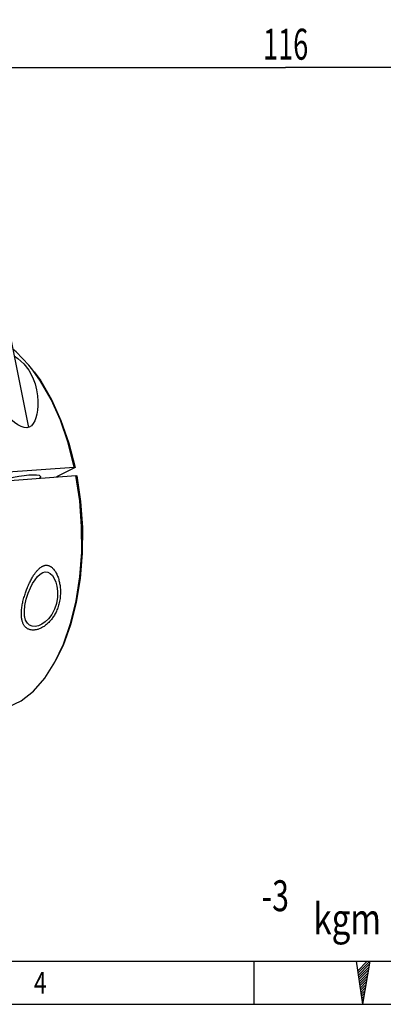
# Model space of a CAD drawing. Extents: x 0 to 420, y 0 to 297.
# Drawn here: x 186 to 227, y 0 to 111 of the extents above; entities that cross this region are included whole.
import ezdxf
from ezdxf.enums import TextEntityAlignment as Align

# ---------------------------------------------------------------- set-up
doc = ezdxf.new("R2010")
doc.units = 0
doc.header["$LTSCALE"] = 23.1
doc.layers.get('0').update_dxf_attribs({"linetype": 'CONTINUOUS'})
doc.layers.add('BOHRUNGEN', color=7, linetype='CONTINUOUS')
doc.styles.get("Standard").update_dxf_attribs({"font": 'txt', "width": 0.8})
doc.styles.add('TEXTSTYLE_2', font='txt', dxfattribs={"width": 0.81})
doc.dimstyles.get("Standard").update_dxf_attribs({"dimtxt": 2.5, "dimasz": 2.5, "dimexe": 1.25, "dimexo": 0.625, "dimtad": 1, "dimcen": 2.5, "dimazin": 3, "dimtfac": 1, "dimtmove": 0, "dimatfit": 3})

# ---------------------------------------------------------------- blocks, each defined once
blk = doc.blocks.new('_FILLED')
at = {"color": 0, "linetype": 'BYBLOCK'}
blk.add_solid([(0, 0), (-1, 0.143), (-1, -0.143)], dxfattribs=at)
blk = doc.blocks.new('*D15')
at = {"color": 2, "linetype": 'CONTINUOUS'}
for p, q in [((169.81, 158.85), (169.81, 104.09)), ((262.61, 146.34), (262.61, 104.09)), ((169.81, 106.09), (216.21, 106.09)), ((262.61, 106.09), (216.21, 106.09))]:
    blk.add_line(p, q, dxfattribs=at)
at = {"color": 2, "linetype": 'CONTINUOUS', "xscale": 3.5, "yscale": 3.5, "zscale": 3.5, "rotation": 180}
blk.add_blockref('_FILLED', (169.81, 106.09), dxfattribs=at)
at = {"color": 2, "linetype": 'CONTINUOUS', "xscale": 3.5, "yscale": 3.5, "zscale": 3.5}
blk.add_blockref('_FILLED', (262.61, 106.09), dxfattribs=at)
at = {"color": 2, "linetype": 'CONTINUOUS', "width": 0.642857}
blk.add_text('116', height=3.5, dxfattribs=at).set_placement((216.21, 106.96), align=Align.CENTER)

msp = doc.modelspace()

# ---------------------------------------------------------------- linework, layer by layer
at = {"color": 7, "linetype": 'CONTINUOUS'}
for p, q in [((184.461, 78.509), (187.103, 65.321)), ((188.478, 70.574), (187.621, 71.796)), ((191.674, 63.536), (192.377, 60.787)), ((184.304, 60.235), (192.293, 60.836)), ((192.377, 60.787), (190.298, 59.709)), ((192.377, 60.787), (192.293, 60.836)), ((184.497, 59.272), (192.486, 59.873)), ((192.486, 59.873), (192.57, 59.824)), ((192.911, 57.011), (192.486, 59.873)), ((212.66, 0.001), (212.66, 4.89)), ((224.179, 4.869), (224.901, 0)), ((225.73, 4.869), (224.901, 0)), ((0, 0.001), (410.653, 0.001)), ((0, 0), (420, 0))]:
    msp.add_line(p, q, dxfattribs=at)
at = {"color": 2, "linetype": 'CONTINUOUS'}
for p, q in [((19.555, 4.89), (405.764, 4.89)), ((225.453, 4.87), (224.343, 3.761)), ((225.73, 4.869), (224.379, 3.52)), ((225.674, 4.538), (224.415, 3.279)), ((225.617, 4.205), (224.45, 3.038)), ((225.56, 3.872), (224.486, 2.798)), ((225.504, 3.538), (224.522, 2.557)), ((225.447, 3.205), (224.558, 2.316)), ((225.39, 2.872), (224.593, 2.075)), ((225.333, 2.538), (224.629, 1.834)), ((225.277, 2.205), (224.665, 1.594)), ((225.22, 1.872), (224.7, 1.353)), ((225.163, 1.539), (224.736, 1.112)), ((225.106, 1.206), (224.772, 0.871)), ((225.05, 0.872), (224.808, 0.631)), ((224.993, 0.539), (224.844, 0.39)), ((224.936, 0.206), (224.879, 0.149))]:
    msp.add_line(p, q, dxfattribs=at)
at = {"color": 7, "linetype": 'CONTINUOUS'}
for points in [[(187.621, 71.796), (187.153, 72.383), (185.726, 73.868), (185.332, 74.165)], [(187.761, 71.614), (188.493, 70.58), (189.714, 68.48), (190.781, 66.117), (191.674, 63.536)], [(192.293, 60.836), (191.6, 63.56), (190.722, 66.122), (189.674, 68.474), (188.478, 70.574)], [(184.293, 59.383), (184.832, 59.54), (185.419, 59.682), (186.023, 59.801), (186.615, 59.891), (187.164, 59.948)], [(187.164, 59.948), (187.644, 59.968), (188.03, 59.952), (188.303, 59.899), (188.449, 59.812), (188.47, 59.767)], [(188.47, 59.767), (188.46, 59.696), (188.342, 59.562)], [(192.57, 59.824), (192.997, 56.931), (193.208, 53.996), (193.199, 51.076), (192.971, 48.225), (192.526, 45.5), (191.875, 42.951), (191.03, 40.629), (190.218, 38.952)], [(190.108, 38.751), (191.072, 40.791), (191.883, 43.125), (192.503, 45.671), (192.922, 48.384), (193.132, 51.213), (193.128, 54.106), (192.911, 57.011)], [(183.136, 33.282), (184.794, 33.636), (186.273, 34.367), (187.665, 35.471), (188.944, 36.929), (190.108, 38.751)]]:
    msp.add_lwpolyline(points, dxfattribs=at)
at = {"color": 2, "linetype": 'CONTINUOUS'}
for points in [[(187.753, 42.377), (187.671, 42.373), (187.591, 42.373), (187.512, 42.377), (187.435, 42.386), (187.359, 42.399), (187.286, 42.416), (187.214, 42.437), (187.144, 42.463), (187.076, 42.493), (187.011, 42.527), (186.947, 42.566), (186.886, 42.609), (186.828, 42.657), (186.772, 42.709), (186.718, 42.767), (186.675, 42.819), (186.633, 42.876), (186.594, 42.936), (186.556, 42.999), (186.521, 43.067), (186.488, 43.139), (186.458, 43.215), (186.43, 43.295), (186.404, 43.38), (186.382, 43.468), (186.362, 43.56), (186.345, 43.656), (186.331, 43.755), (186.321, 43.858), (186.313, 43.964), (186.308, 44.072), (186.306, 44.183), (186.308, 44.295), (186.313, 44.431), (186.322, 44.568), (186.335, 44.706), (186.35, 44.842), (186.369, 44.977), (186.389, 45.11), (186.412, 45.239), (186.436, 45.367), (186.463, 45.492), (186.49, 45.614), (186.526, 45.763), (186.564, 45.909), (186.603, 46.051), (186.643, 46.189), (186.684, 46.323), (186.725, 46.454), (186.768, 46.581), (186.811, 46.705), (186.854, 46.825), (186.898, 46.943), (186.942, 47.057), (186.986, 47.169), (187.046, 47.313), (187.106, 47.451), (187.166, 47.585), (187.226, 47.715), (187.287, 47.839), (187.347, 47.959), (187.407, 48.074), (187.467, 48.184), (187.526, 48.289), (187.584, 48.389), (187.642, 48.485), (187.699, 48.575), (187.756, 48.662), (187.813, 48.744), (187.869, 48.823), (187.925, 48.899), (187.982, 48.971), (188.039, 49.041), (188.097, 49.108), (188.155, 49.173), (188.215, 49.236), (188.278, 49.297), (188.342, 49.356), (188.408, 49.412), (188.476, 49.464), (188.547, 49.514), (188.619, 49.559), (188.674, 49.59), (188.73, 49.617), (188.787, 49.642), (188.844, 49.663), (188.902, 49.681), (188.959, 49.694), (189.017, 49.704), (189.075, 49.711)], [(189.075, 49.711), (189.129, 49.714), (189.185, 49.713), (189.241, 49.708), (189.297, 49.699), (189.354, 49.685), (189.412, 49.667), (189.47, 49.645), (189.527, 49.619), (189.584, 49.589), (189.641, 49.555), (189.71, 49.506), (189.777, 49.451), (189.843, 49.391), (189.908, 49.324), (189.971, 49.251), (190.033, 49.172), (190.093, 49.088), (190.151, 48.999), (190.207, 48.904), (190.261, 48.805), (190.313, 48.7), (190.362, 48.591), (190.409, 48.476), (190.454, 48.356), (190.496, 48.232), (190.535, 48.102), (190.565, 47.995), (190.592, 47.885), (190.617, 47.772), (190.64, 47.656), (190.661, 47.536), (190.68, 47.413), (190.696, 47.285), (190.709, 47.154), (190.719, 47.019), (190.726, 46.879), (190.73, 46.735), (190.729, 46.587), (190.725, 46.435), (190.716, 46.28), (190.703, 46.122), (190.684, 45.961), (190.661, 45.799), (190.632, 45.636), (190.598, 45.473), (190.558, 45.31), (190.521, 45.175), (190.481, 45.042), (190.436, 44.91), (190.389, 44.781), (190.339, 44.653), (190.285, 44.529), (190.229, 44.408), (190.17, 44.291), (190.109, 44.177), (190.046, 44.067), (189.982, 43.961), (189.915, 43.858), (189.848, 43.76), (189.779, 43.666), (189.709, 43.575), (189.638, 43.489), (189.567, 43.406), (189.494, 43.327), (189.407, 43.236), (189.318, 43.151), (189.229, 43.07), (189.139, 42.994), (189.049, 42.923), (188.959, 42.856), (188.869, 42.794), (188.779, 42.737), (188.689, 42.684), (188.6, 42.635), (188.511, 42.591), (188.423, 42.551), (188.335, 42.515), (188.249, 42.483), (188.163, 42.456), (188.079, 42.432), (187.995, 42.412), (187.913, 42.396), (187.832, 42.385), (187.753, 42.377)]]:
    msp.add_lwpolyline(points, dxfattribs=at)
at = {"layer": 'BOHRUNGEN', "color": 7, "linetype": 'CONTINUOUS'}
for points in [[(186.933, 65.28), (186.623, 65.305), (186.271, 65.424), (185.904, 65.62), (185.517, 65.883), (185.105, 66.204), (184.67, 66.577), (184.213, 66.993), (183.727, 67.455), (183.211, 67.96), (182.661, 68.51), (182.061, 69.12), (181.4, 69.806), (180.7, 70.549), (180.024, 71.297), (179.431, 72.005), (178.962, 72.655), (178.665, 73.215), (178.586, 73.479)], [(185.482, 73.416), (185.903, 73.141), (186.599, 72.502), (187.154, 71.787), (187.576, 71.017), (187.867, 70.244), (188.035, 69.577)], [(188.035, 69.577), (188.14, 68.882), (188.177, 68.298), (188.171, 67.759), (188.129, 67.264), (188.055, 66.814), (187.952, 66.409), (187.818, 66.05), (187.651, 65.747), (187.448, 65.507), (187.201, 65.345), (186.933, 65.28)], [(186.692, 43.818), (186.671, 43.941), (186.643, 44.514), (186.712, 45.173), (186.868, 45.876), (187.086, 46.553), (187.33, 47.14), (187.585, 47.642), (187.856, 48.076), (188.142, 48.437), (188.437, 48.713), (188.74, 48.891), (189.016, 48.96)], [(189.016, 48.96), (189.289, 48.931), (189.565, 48.791), (189.813, 48.55), (190.025, 48.22), (190.196, 47.815), (190.318, 47.359)], [(190.318, 47.359), (190.394, 46.763), (190.384, 46.095), (190.269, 45.394), (190.051, 44.73), (189.747, 44.141), (189.387, 43.659), (189.002, 43.289), (188.615, 43.027), (188.237, 42.864), (187.879, 42.793)], [(187.879, 42.793), (187.544, 42.813), (187.243, 42.928), (186.988, 43.148), (186.791, 43.483), (186.692, 43.818)]]:
    msp.add_lwpolyline(points, dxfattribs=at)

# ---------------------------------------------------------------- texts
at = {"color": 2, "linetype": 'CONTINUOUS'}
for s, width, p in [('-3', 0.714286, (213.504, 10.543)), (' kgm', 0.785714, (218.504, 7.918))]:
    msp.add_text(s, height=3.5, dxfattribs=dict(at, width=width)).set_placement(p)
at = {"color": 2, "linetype": 'CONTINUOUS', "style": 'TEXTSTYLE_2', "width": 0.785714}
msp.add_text('4', height=2.444, dxfattribs=at).set_placement((187.727, 1.223))

# ---------------------------------------------------------------- dimensions: what is measured, and where the dimension line sits
at = {"color": 2, "linetype": 'CONTINUOUS'}
dim = msp.add_linear_dim(base=(262.608, 106.089), p1=(169.808, 158.848), p2=(262.608, 146.337), dimstyle='Standard', dxfattribs=at)
dim.commit()
dim.dimension.update_dxf_attribs({"geometry": '*D15', "text_midpoint": (216.208, 106.089), "dimtype": 128})

doc.saveas('drawing.dxf')
